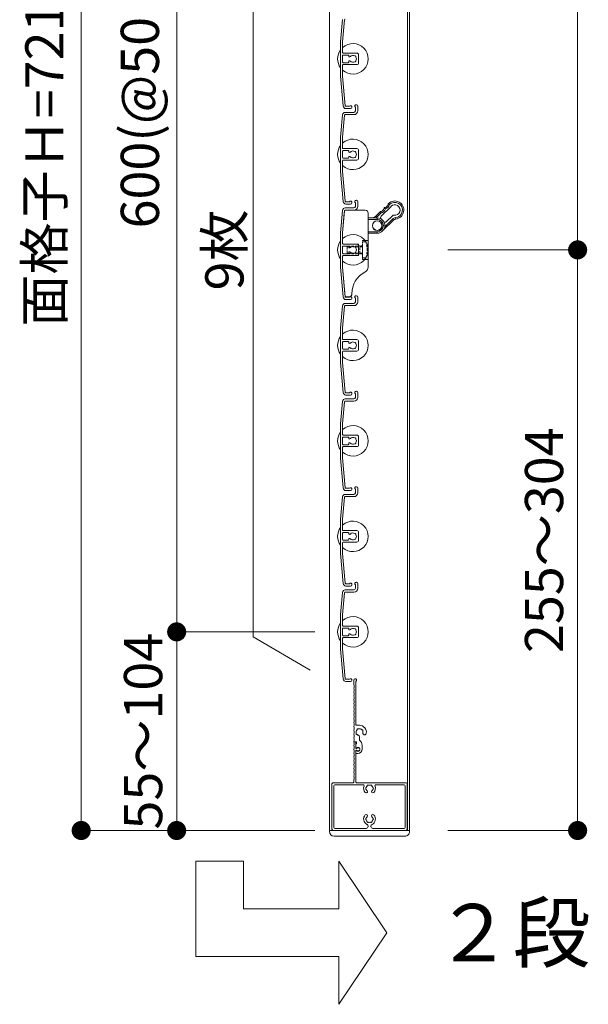
# Model space of a CAD drawing. Units: millimetres. Extents: x 0 to 17100, y 0 to 2970.
# Drawn here: x 388 to 686, y 529 to 1045 of the extents above; entities that cross this region are included whole.
import ezdxf

# ---------------------------------------------------------------- set-up
doc = ezdxf.new("R2010")
doc.units = ezdxf.units.MM
doc.header["$PDMODE"] = 34
doc.header["$PDSIZE"] = 1
doc.linetypes.add('DASHED2', pattern=[9.525, 6.35, -3.175])
doc.layers.get('0').update_dxf_attribs({"lineweight": 13})
doc.layers.get('Defpoints').update_dxf_attribs({"lineweight": 13})
for name, color, linetype, lineweight in [('寸法線', 4, 'Continuous', 13), ('文字', 7, 'Continuous', 18), ('羽根', 7, 'Continuous', 18), ('製品1(実線)', 7, 'Continuous', 18)]:
    doc.layers.add(name, color=color, linetype=linetype, lineweight=lineweight)
doc.styles.add('S-20', font='txt', dxfattribs={"height": 20})
doc.styles.add('S-30', font='txt', dxfattribs={"height": 30})
doc.dimstyles.new('1／10(A3)', dxfattribs={"dimtxt": 20, "dimasz": 10, "dimexe": 0, "dimexo": 20, "dimgap": 5, "dimtad": 1, "dimdsep": 46, "dimtxsty": 'S-20', "dimblk": 'DOT', "dimcen": 2.5, "dimclrd": 256, "dimclre": 256, "dimclrt": 256, "dimadec": 1, "dimazin": 2, "dimtfac": 1, "dimtmove": 2, "dimatfit": 3, "dimfxl": 0, "dimlwd": -1, "dimlwe": -1, "dimarcsym": 0})

# ---------------------------------------------------------------- blocks, each defined once
blk = doc.blocks.new('_Dot')
at = {"color": 0, "linetype": 'ByBlock', "lineweight": -2}
blk.add_line((-0.5, 0), (-1, 0), dxfattribs=at)
at = {"color": 0, "linetype": 'ByBlock', "const_width": 0.5}
blk.add_lwpolyline([(-0.25, 0, 1), (0.25, 0, 1)], format="xyb", close=True, dxfattribs=at)
blk = doc.blocks.new('*D67')
at = {"layer": 'Defpoints', "color": 0, "transparency": 16777216}
for p in [(562.3, 1390), (420, 620), (562.3, 620)]:
    blk.add_point(p, dxfattribs=at)
at = {"layer": '寸法線', "transparency": 16777216}
for p, q in [((542.3, 1390), (420, 1390)), ((420, 1380), (420, 630)), ((542.3, 620), (420, 620))]:
    blk.add_line(p, q, dxfattribs=at)
at = {"layer": '寸法線', "transparency": 16777216, "xscale": 10, "yscale": 10, "zscale": 10}
for p, rotation in [((420, 1390), 90), ((420, 620), 270)]:
    blk.add_blockref('_Dot', p, dxfattribs=dict(at, rotation=rotation))
at = {"layer": '寸法線', "transparency": 16777216, "insert": (403.32, 1005), "char_height": 20, "attachment_point": 5, "rotation": 90, "style": 'S-20'}
blk.add_mtext('面格子Ｈ=721～770', dxfattribs=at)
blk = doc.blocks.new('*D69')
at = {"layer": 'Defpoints', "color": 0, "transparency": 16777216}
for p in [(562.3, 1324), (470, 724), (562.3, 724)]:
    blk.add_point(p, dxfattribs=at)
at = {"layer": '寸法線', "transparency": 16777216}
for p, q in [((542.3, 1324), (470, 1324)), ((470, 1314), (470, 734)), ((542.3, 724), (470, 724))]:
    blk.add_line(p, q, dxfattribs=at)
at = {"layer": '寸法線', "transparency": 16777216, "xscale": 10, "yscale": 10, "zscale": 10}
for p, rotation in [((470, 1324), 90), ((470, 724), 270)]:
    blk.add_blockref('_Dot', p, dxfattribs=dict(at, rotation=rotation))
at = {"layer": '寸法線', "transparency": 16777216, "insert": (453.32, 1024), "char_height": 20, "attachment_point": 5, "rotation": 90, "style": 'S-20'}
blk.add_mtext('600(@50×12)', dxfattribs=at)
blk = doc.blocks.new('*D70')
at = {"layer": 'Defpoints', "color": 0, "transparency": 16777216}
for p in [(562.3, 724), (470, 620), (562.3, 620)]:
    blk.add_point(p, dxfattribs=at)
at = {"layer": '寸法線', "transparency": 16777216}
for p, q in [((542.3, 724), (470, 724)), ((470, 714), (470, 630)), ((542.3, 620), (470, 620))]:
    blk.add_line(p, q, dxfattribs=at)
at = {"layer": '寸法線', "transparency": 16777216, "xscale": 10, "yscale": 10, "zscale": 10}
for p, rotation in [((470, 724), 90), ((470, 620), 270)]:
    blk.add_blockref('_Dot', p, dxfattribs=dict(at, rotation=rotation))
at = {"layer": '寸法線', "transparency": 16777216, "insert": (455, 672), "char_height": 20, "attachment_point": 5, "rotation": 90, "style": 'S-20'}
blk.add_mtext('55～104', dxfattribs=at)
blk = doc.blocks.new('*D72')
at = {"layer": 'Defpoints', "color": 0, "transparency": 16777216}
for p in [(592, 1224), (592, 924), (680, 924)]:
    blk.add_point(p, dxfattribs=at)
at = {"layer": '寸法線', "transparency": 16777216}
for p, q in [((612, 1224), (680, 1224)), ((680, 1214), (680, 934)), ((612, 924), (680, 924))]:
    blk.add_line(p, q, dxfattribs=at)
at = {"layer": '寸法線', "transparency": 16777216, "xscale": 10, "yscale": 10, "zscale": 10}
for p, rotation in [((680, 1224), 90), ((680, 924), 270)]:
    blk.add_blockref('_Dot', p, dxfattribs=dict(at, rotation=rotation))
at = {"layer": '寸法線', "transparency": 16777216, "insert": (665, 1074), "char_height": 20, "attachment_point": 5, "rotation": 90, "style": 'S-20'}
blk.add_mtext('300', dxfattribs=at)
blk = doc.blocks.new('*D73')
at = {"layer": 'Defpoints', "color": 0, "transparency": 16777216}
for p in [(592, 924), (592, 620), (680, 620)]:
    blk.add_point(p, dxfattribs=at)
at = {"layer": '寸法線', "transparency": 16777216}
for p, q in [((612, 924), (680, 924)), ((680, 914), (680, 630)), ((612, 620), (680, 620))]:
    blk.add_line(p, q, dxfattribs=at)
at = {"layer": '寸法線', "transparency": 16777216, "xscale": 10, "yscale": 10, "zscale": 10}
for p, rotation in [((680, 924), 90), ((680, 620), 270)]:
    blk.add_blockref('_Dot', p, dxfattribs=dict(at, rotation=rotation))
at = {"layer": '寸法線', "transparency": 16777216, "insert": (665, 772), "char_height": 20, "attachment_point": 5, "rotation": 90, "style": 'S-20'}
blk.add_mtext('255～304', dxfattribs=at)
blk = doc.blocks.new('樹脂キャップ')
at = {"linetype": 'Continuous'}
for p, q in [((-21, -0.5), (-21, 0)), ((-21, 0), (21, 0)), ((21, -0.5), (21, 0)), ((18.5, -3), (-18.5, -3))]:
    blk.add_line(p, q, dxfattribs=at)
for centre, start, end in [((-18.5, -0.5), 180, 269), ((18.5, -0.5), 269, 0)]:
    blk.add_arc(centre, 2.5, start, end, dxfattribs=at)
blk = doc.blocks.new('下枠調整材(大S-34555)')
at = {"lineweight": 18}
for p, q in [((-2.2, 34), (-2.2, 36.25)), ((-1.1, 12.9), (-1.1, 35.59)), ((0.8, 12.6), (-0.8, 12.6)), ((0.8, 4.74), (0.8, 6.62)), ((-1.93, 4), (-1.1, 4)), ((-1.1, 0.92), (-1.1, 2.7)), ((-0.7, 3.19), (-0.7, 3.6)), ((2.2, 0), (2.2, 2.2)), ((-1.1, -1.9), (-1.1, -0.92)), ((-0.8, -2.2), (0, -2.2))]:
    blk.add_line(p, q, dxfattribs=at)
for centre, radius, start, end in [((-1.45, 36.25), 0.75, 297.8181, 180), ((-2, 34), 0.2, 180, 202.6199), ((-2, 32), 0.2, 157.3801, 202.6199), ((-4.4, 33), 2.4, 337.3801, 22.6199), ((-4.4, 31), 2.4, 337.3801, 22.6199), ((-2, 30), 0.2, 157.3801, 202.6199), ((-2, 28), 0.2, 157.3801, 202.6199), ((-2, 26), 0.2, 157.3801, 202.6199), ((-4.4, 29), 2.4, 337.3801, 22.6199), ((-4.4, 27), 2.4, 337.3801, 22.6199), ((-4.4, 25), 2.4, 337.3801, 22.6199), ((-2, 24), 0.2, 157.3801, 202.6199), ((-2, 22), 0.2, 157.3801, 202.6199), ((-4.4, 23), 2.4, 337.3801, 22.6199), ((-4.4, 21), 2.4, 337.3801, 22.6199), ((-2, 20), 0.2, 157.3801, 202.6199), ((-2, 18), 0.2, 157.3801, 202.6199), ((-2, 16), 0.2, 157.3801, 202.6199), ((-4.4, 19), 2.4, 337.3801, 22.6199), ((-4.4, 17), 2.4, 337.3801, 22.6199), ((-4.4, 15), 2.4, 337.3801, 22.6199), ((-2, 14), 0.2, 157.3801, 202.6199), ((-2, 12), 0.2, 157.3801, 202.6199), ((-4.4, 13), 2.4, 337.3801, 22.6199), ((-4.4, 11), 2.4, 337.3801, 22.6199), ((-0.8, 12.9), 0.3, 180, 270), ((0.05, 10.3), 0.5, 52.0243, 187.9757), ((0.8, 9), 1.75, 45.3589, 104.6411), ((0.8, 9), 3.6, 350.2303, 90), ((-2, 10), 0.2, 157.3801, 202.6199), ((-2, 8), 0.2, 157.3801, 202.6199), ((-2, 6), 0.2, 157.3801, 202.6199), ((-4.4, 9), 2.4, 337.3801, 22.6199), ((-4.4, 7), 2.4, 337.3801, 22.6199), ((-4.4, 5), 2.4, 342.0798, 22.6199), ((-0.5, 8.25), 0.5, 142.0243, 277.9757), ((0.8, 9), 1.75, 135.3589, 194.6411), ((0.8, 9), 1.75, 225.3589, 252.5424), ((0.05, 6.62), 0.75, 0, 72.5424), ((2.1, 9.75), 0.5, 322.0243, 97.9757), ((0.8, 9), 1.75, 350.2303, 14.6411), ((3.44, 8.55), 0.925, 166.2878, 350.2303), ((-1.93, 4.2), 0.2, 162.0798, 270), ((-1.1, 3.6), 0.4, 0, 90), ((-1.2, 3.19), 0.5, 281.537, 0), ((-0.88, 0.92), 0.223, 180, 313.5224), ((0, 0), 1.05, 226.4776, 133.5224), ((0, 0), 2.2, 270, 0), ((-0.8, 2.2), 3, 0, 57.769), ((-0.88, -0.92), 0.223, 46.4776, 180), ((-0.8, -1.9), 0.3, 180, 270)]:
    blk.add_arc(centre, radius, start, end, dxfattribs=at)
blk = doc.blocks.new('NK調整下枠(H-27725)')
for p, q in [((-7.96, 46.5), (-7.1, 46.5)), ((-7.25, 46), (-7.25, 43)), ((-7.25, 46), (-7.1, 46)), ((-7.25, 43), (-6.8, 43)), ((-7.25, 43), (-6.8, 43)), ((-7.15, 42), (-7.15, 25.3)), ((-7.15, 42), (-6.8, 42)), ((-8.25, 26.46), (-8.25, 25.3))]:
    blk.add_line(p, q)
at = {"linetype": 'Continuous'}
for p, q in [((-19.75, 24), (-19.75, 1)), ((-18.75, 25), (-8.55, 25)), ((-18.65, 23.4), (-18.65, 1.6)), ((-3.32, 23.9), (-18.15, 23.9)), ((18.75, 25), (-6.85, 25)), ((18.15, 23.9), (3.32, 23.9)), ((18.65, 1.6), (18.65, 23.4)), ((19.75, 1), (19.75, 24)), ((-18.75, 0), (18.75, 0)), ((-18.15, 1.1), (-1.75, 1.1)), ((-0.75, 2.29), (-0.75, 2)), ((0.75, 2.29), (0.75, 2)), ((1.75, 1.1), (18.15, 1.1))]:
    blk.add_line(p, q, dxfattribs=at)
for centre, radius, start, end in [((-7.96, 46.3), 0.2, 90, 197.9202), ((-7.1, 46.25), 0.25, 0, 90), ((-8.03, 44.5), 0.2, 157.3801, 202.6199), ((-8.03, 42.5), 0.2, 157.3801, 202.6199), ((-10.43, 45.5), 2.4, 337.3801, 17.9202), ((-10.43, 43.5), 2.4, 337.3801, 22.6199), ((-10.43, 41.5), 2.4, 337.3801, 22.6199), ((-7.1, 46.25), 0.25, 270, 0), ((-6.05, 42.5), 0.9, 213.749, 146.251), ((-8.03, 40.5), 0.2, 157.3801, 202.6199), ((-8.03, 38.5), 0.2, 157.3801, 202.6199), ((-8.03, 36.5), 0.2, 157.3801, 202.6199), ((-10.43, 39.5), 2.4, 337.3801, 22.6199), ((-10.43, 37.5), 2.4, 337.3801, 22.6199), ((-10.43, 35.5), 2.4, 337.3801, 22.6199), ((-8.03, 34.5), 0.2, 157.3801, 202.6199), ((-8.03, 32.5), 0.2, 157.3801, 202.6199), ((-10.43, 33.5), 2.4, 337.3801, 22.6199), ((-10.43, 31.5), 2.4, 337.3801, 22.6199), ((-8.05, 26.46), 0.2, 156.356, 180), ((-8.03, 30.5), 0.2, 157.3801, 202.6199), ((-8.03, 28.5), 0.2, 157.3801, 202.6199), ((-10.43, 27.5), 2.4, 336.356, 22.6199), ((-10.43, 29.5), 2.4, 337.3801, 22.6199), ((-8.55, 25.3), 0.3, 270, 0), ((-6.85, 25.3), 0.3, 180, 270)]:
    blk.add_arc(centre, radius, start, end)
for centre, radius, start, end in [((-18.75, 24), 1, 90, 179), ((-18.15, 23.4), 0.5, 90, 179), ((-3.32, 23.4), 0.5, 337, 90), ((0, 22), 3.1, 157, 223), ((-1.75, 20.32), 0.675, 223, 43), ((-1.5, 22), 0.5, 112, 247), ((0, 22), 1.75, 195, 223), ((0, 22), 1.75, 135, 164), ((-0.75, 23.3), 0.5, 52, 187), ((0, 22), 1.75, 75, 104), ((0.75, 23.3), 0.5, 352, 127), ((1.75, 20.32), 0.675, 136, 316), ((0, 22), 1.75, 15, 44), ((0, 22), 1.75, 316, 344), ((1.5, 22), 0.5, 292, 67), ((0, 22), 3.1, 316, 22), ((3.32, 23.4), 0.5, 89, 202), ((18.15, 23.4), 0.5, 0, 90), ((18.75, 24), 1, 0, 89), ((0, 6), 3.1, 136, 244), ((-1.75, 7.68), 0.675, 316, 136), ((-1.5, 6), 0.5, 112, 247), ((0, 6), 1.75, 195, 224), ((0, 6), 1.75, 136, 164), ((1.75, 7.68), 0.675, 43, 223), ((0, 6), 1.75, 315, 344), ((0, 6), 1.75, 15, 43), ((0, 6), 3.1, 295, 43), ((1.5, 6), 0.5, 292, 67), ((-18.75, 1), 1, 179, 270), ((-18.15, 1.6), 0.5, 180, 269), ((-1.75, 2.1), 1, 269, 359), ((-1.75, 2.29), 1, 0, 64), ((-0.75, 4.7), 0.5, 172, 307), ((0, 6), 1.75, 255, 284), ((0.75, 4.7), 0.5, 232, 7), ((1.75, 2.29), 1, 115, 179), ((1.75, 2.1), 1, 180, 269), ((18.15, 1.6), 0.5, 270, 359), ((18.75, 1), 1, 269, 0)]:
    blk.add_arc(centre, radius, start, end, dxfattribs=at)

msp = doc.modelspace()

# ---------------------------------------------------------------- linework, layer by layer
at = {"layer": '文字'}
for p, q in [((510, 721.321), (510, 1126.679)), ((540, 704), (510, 721.321)), ((480, 604), (505, 604)), ((480, 604), (480, 554)), ((505, 604), (505, 579)), ((555, 604), (555, 579)), ((555, 604), (580, 566.5)), ((505, 579), (555, 579)), ((555, 529), (580, 566.5)), ((480, 554), (555, 554)), ((555, 554), (555, 529))]:
    msp.add_line(p, q, dxfattribs=at)
at = {"layer": '羽根'}
for p, q in [((556.817, 1044.631), (555.8, 1033.009)), ((557.912, 1044.526), (556.9, 1032.961)), ((555.8, 1033.009), (555.8, 1014.991)), ((556.9, 1027.3), (556.9, 1032.961)), ((557.2, 1027), (564.3, 1027)), ((559.806, 1026), (557.2, 1026)), ((565.3, 1026), (565.3, 1022)), ((556.9, 1025.7), (556.9, 1022.3)), ((559.806, 1022), (557.2, 1022)), ((557.2, 1021), (564.3, 1021)), ((560.106, 1025.7), (560.106, 1025.556)), ((560.106, 1022.444), (560.106, 1022.3)), ((556.9, 1020.7), (556.9, 1015.039)), ((555.8, 1014.991), (557.167, 999.369)), ((556.9, 1015.039), (558.262, 999.474)), ((558.311, 996), (562.8, 996)), ((563.6, 998.65), (563.6, 996.8)), ((564.8, 999.25), (564.8, 996.8)), ((556.817, 994.631), (555.8, 983.009)), ((557.912, 994.526), (556.9, 982.961)), ((558.211, 994.8), (562.8, 994.8)), ((555.8, 983.009), (555.8, 964.991)), ((556.9, 977.3), (556.9, 982.961)), ((556.9, 975.7), (556.9, 972.3)), ((557.2, 977), (564.3, 977)), ((559.806, 976), (557.2, 976)), ((560.106, 975.7), (560.106, 975.556)), ((565.3, 976), (565.3, 972)), ((556.9, 970.7), (556.9, 965.039)), ((559.806, 972), (557.2, 972)), ((557.2, 971), (564.3, 971)), ((560.106, 972.444), (560.106, 972.3)), ((555.8, 964.991), (557.167, 949.369)), ((556.9, 965.039), (558.262, 949.474)), ((563.6, 948.65), (563.6, 946.8)), ((564.8, 949.25), (564.8, 946.8)), ((556.817, 944.631), (555.8, 933.009)), ((557.912, 944.526), (556.9, 932.961)), ((558.211, 944.8), (562.8, 944.8)), ((558.311, 946), (562.8, 946)), ((555.8, 933.009), (555.8, 914.991)), ((556.9, 927.3), (556.9, 932.961)), ((556.9, 925.7), (556.9, 922.3)), ((557.2, 927), (564.3, 927)), ((559.806, 926), (557.2, 926)), ((560.106, 925.7), (560.106, 925.556)), ((565.3, 926), (565.3, 922)), ((556.9, 920.7), (556.9, 915.039)), ((559.806, 922), (557.2, 922)), ((557.2, 921), (564.3, 921)), ((560.106, 922.444), (560.106, 922.3)), ((555.8, 914.991), (557.167, 899.369)), ((556.9, 915.039), (558.262, 899.474)), ((563.6, 898.65), (563.6, 896.8)), ((564.8, 899.25), (564.8, 896.8)), ((556.817, 894.631), (555.8, 883.009)), ((557.912, 894.526), (556.9, 882.961)), ((558.211, 894.8), (562.8, 894.8)), ((558.311, 896), (562.8, 896)), ((555.8, 883.009), (555.8, 864.991)), ((556.9, 877.3), (556.9, 882.961)), ((557.2, 877), (564.3, 877)), ((556.9, 875.7), (556.9, 872.3)), ((559.806, 876), (557.2, 876)), ((559.806, 872), (557.2, 872)), ((560.106, 875.7), (560.106, 875.556)), ((560.106, 872.444), (560.106, 872.3)), ((565.3, 876), (565.3, 872)), ((556.9, 870.7), (556.9, 865.039)), ((557.2, 871), (564.3, 871)), ((555.8, 864.991), (557.167, 849.369)), ((556.9, 865.039), (558.262, 849.474)), ((558.311, 846), (562.8, 846)), ((563.6, 848.65), (563.6, 846.8)), ((564.8, 849.25), (564.8, 846.8)), ((556.817, 844.631), (555.8, 833.009)), ((557.912, 844.526), (556.9, 832.961)), ((558.211, 844.8), (562.8, 844.8)), ((555.8, 833.009), (555.8, 814.991)), ((556.9, 827.3), (556.9, 832.961)), ((556.9, 825.7), (556.9, 822.3)), ((557.2, 827), (564.3, 827)), ((559.806, 826), (557.2, 826)), ((560.106, 825.7), (560.106, 825.556)), ((565.3, 826), (565.3, 822)), ((556.9, 820.7), (556.9, 815.039)), ((559.806, 822), (557.2, 822)), ((557.2, 821), (564.3, 821)), ((560.106, 822.444), (560.106, 822.3)), ((555.8, 814.991), (557.167, 799.369)), ((556.9, 815.039), (558.262, 799.474)), ((564.8, 799.25), (564.8, 796.8)), ((556.817, 794.631), (555.8, 783.009)), ((557.912, 794.526), (556.9, 782.961)), ((558.211, 794.8), (562.8, 794.8)), ((558.311, 796), (562.8, 796)), ((563.6, 798.65), (563.6, 796.8)), ((555.8, 783.009), (555.8, 764.991)), ((556.9, 777.3), (556.9, 782.961)), ((556.9, 775.7), (556.9, 772.3)), ((557.2, 777), (564.3, 777)), ((559.806, 776), (557.2, 776)), ((560.106, 775.7), (560.106, 775.556)), ((565.3, 776), (565.3, 772)), ((556.9, 770.7), (556.9, 765.039)), ((559.806, 772), (557.2, 772)), ((557.2, 771), (564.3, 771)), ((560.106, 772.444), (560.106, 772.3)), ((555.8, 764.991), (557.167, 749.369)), ((556.9, 765.039), (558.262, 749.474)), ((563.6, 748.65), (563.6, 746.8)), ((564.8, 749.25), (564.8, 746.8)), ((556.817, 744.631), (555.8, 733.009)), ((557.912, 744.526), (556.9, 732.961)), ((558.211, 744.8), (562.8, 744.8)), ((558.311, 746), (562.8, 746)), ((555.8, 733.009), (555.8, 714.991)), ((556.9, 727.3), (556.9, 732.961)), ((557.2, 727), (564.3, 727)), ((556.9, 725.7), (556.9, 722.3)), ((559.806, 726), (557.2, 726)), ((559.806, 722), (557.2, 722)), ((560.106, 725.7), (560.106, 725.556)), ((560.106, 722.444), (560.106, 722.3)), ((565.3, 726), (565.3, 722)), ((556.9, 720.7), (556.9, 715.039)), ((557.2, 721), (564.3, 721)), ((555.8, 714.991), (557.167, 699.369)), ((556.9, 715.039), (558.262, 699.474))]:
    msp.add_line(p, q, dxfattribs=at)
at = {"layer": '羽根', "color": 0}
for p, q in [((560.45, 999.2), (558.561, 999.2)), ((561.05, 998), (558.661, 998)), ((560.45, 949.2), (558.561, 949.2)), ((561.05, 948), (558.661, 948)), ((560.45, 899.2), (558.561, 899.2)), ((561.05, 898), (558.661, 898)), ((560.45, 849.2), (558.561, 849.2)), ((561.05, 848), (558.661, 848)), ((560.45, 799.2), (558.561, 799.2)), ((561.05, 798), (558.661, 798)), ((560.45, 749.2), (558.561, 749.2)), ((561.05, 748), (558.661, 748)), ((560.45, 699.2), (558.561, 699.2)), ((561.05, 698), (558.661, 698))]:
    msp.add_line(p, q, dxfattribs=at)
at = {"layer": '羽根'}
msp.add_circle((575.028, 936.728), 2.55, dxfattribs=at)
for centre, radius, start, end in [((558.211, 1044.5), 0.3, 90, 175), ((562.3, 1024), 8, 227.54585, 132.45415), ((562.3, 1024), 8, 144.34091, 215.65909), ((557.2, 1027.3), 0.3, 180, 270), ((557.2, 1025.7), 0.3, 90, 180), ((559.806, 1025.7), 0.3, 0, 90), ((564.3, 1026), 1, 0, 90), ((557.2, 1022.3), 0.3, 180, 270), ((557.2, 1020.7), 0.3, 90, 180), ((559.806, 1022.3), 0.3, 270, 0), ((560.606, 1025.556), 0.5, 180, 317.44414), ((560.606, 1022.444), 0.5, 42.55586, 180), ((562.3, 1024), 1.8, 58.98231, 137.44414), ((562.3, 1024), 1.8, 222.55586, 301.01769), ((563.361, 1025.061), 0.5, 344.55991, 105.44009), ((563.361, 1022.939), 0.5, 254.55991, 15.44009), ((562.3, 1024), 1.8, 328.98231, 31.01769), ((564.3, 1022), 1, 270, 0), ((558.311, 994.5), 1.5, 90, 175), ((558.661, 999.5), 1.5, 185, 270), ((558.561, 999.5), 0.3, 185, 270), ((561.05, 998.75), 0.75, 270, 143.1301), ((562.8, 996.8), 0.8, 270, 0), ((562.8, 996.8), 2, 270, 0), ((564.05, 999.25), 0.75, 0, 233.1301), ((558.211, 994.5), 0.3, 90, 175), ((562.3, 974), 8, 227.54585, 132.45415), ((562.3, 974), 8, 144.34091, 215.65909), ((557.2, 977.3), 0.3, 180, 270), ((557.2, 975.7), 0.3, 90, 180), ((559.806, 975.7), 0.3, 0, 90), ((560.606, 975.556), 0.5, 180, 317.44414), ((562.3, 974), 1.8, 58.98231, 137.44414), ((563.361, 975.061), 0.5, 344.55991, 105.44009), ((562.3, 974), 1.8, 328.98231, 31.01769), ((564.3, 976), 1, 0, 90), ((557.2, 972.3), 0.3, 180, 270), ((557.2, 970.7), 0.3, 90, 180), ((559.806, 972.3), 0.3, 270, 0), ((560.606, 972.444), 0.5, 42.55586, 180), ((562.3, 974), 1.8, 222.55586, 301.01769), ((563.361, 972.939), 0.5, 254.55991, 15.44009), ((564.3, 972), 1, 270, 0), ((558.661, 949.5), 1.5, 185, 270), ((558.561, 949.5), 0.3, 185, 270), ((561.05, 948.75), 0.75, 270, 143.1301), ((564.05, 949.25), 0.75, 0, 233.1301), ((558.311, 944.5), 1.5, 90, 175), ((558.211, 944.5), 0.3, 90, 175), ((562.8, 946.8), 0.8, 270, 0), ((562.8, 946.8), 2, 270, 0), ((562.3, 924), 8, 144.34091, 215.65909), ((562.3, 924), 8, 227.54585, 132.45415), ((557.2, 927.3), 0.3, 180, 270), ((557.2, 925.7), 0.3, 90, 180), ((559.806, 925.7), 0.3, 0, 90), ((560.606, 925.556), 0.5, 180, 317.44414), ((560.606, 922.444), 0.5, 42.55586, 180), ((562.3, 924), 1.8, 58.98231, 137.44414), ((563.361, 925.061), 0.5, 344.55991, 105.44009), ((563.361, 922.939), 0.5, 254.55991, 15.44009), ((562.3, 924), 1.8, 328.98231, 31.01769), ((564.3, 926), 1, 0, 90), ((557.2, 922.3), 0.3, 180, 270), ((557.2, 920.7), 0.3, 90, 180), ((559.806, 922.3), 0.3, 270, 0), ((562.3, 924), 1.8, 222.55586, 301.01769), ((564.3, 922), 1, 270, 0), ((558.661, 899.5), 1.5, 185, 270), ((558.561, 899.5), 0.3, 185, 270), ((561.05, 898.75), 0.75, 270, 143.1301), ((564.05, 899.25), 0.75, 0, 233.1301), ((558.311, 894.5), 1.5, 90, 175), ((558.211, 894.5), 0.3, 90, 175), ((562.8, 896.8), 0.8, 270, 0), ((562.8, 896.8), 2, 270, 0), ((562.3, 874), 8, 227.54585, 132.45415), ((562.3, 874), 8, 144.34091, 215.65909), ((557.2, 877.3), 0.3, 180, 270), ((564.3, 876), 1, 0, 90), ((557.2, 875.7), 0.3, 90, 180), ((557.2, 872.3), 0.3, 180, 270), ((559.806, 875.7), 0.3, 0, 90), ((559.806, 872.3), 0.3, 270, 0), ((560.606, 875.556), 0.5, 180, 317.44414), ((560.606, 872.444), 0.5, 42.55586, 180), ((562.3, 874), 1.8, 58.98231, 137.44414), ((562.3, 874), 1.8, 222.55586, 301.01769), ((563.361, 875.061), 0.5, 344.55991, 105.44009), ((563.361, 872.939), 0.5, 254.55991, 15.44009), ((562.3, 874), 1.8, 328.98231, 31.01769), ((564.3, 872), 1, 270, 0), ((557.2, 870.7), 0.3, 90, 180), ((558.311, 844.5), 1.5, 90, 175), ((558.661, 849.5), 1.5, 185, 270), ((558.561, 849.5), 0.3, 185, 270), ((561.05, 848.75), 0.75, 270, 143.1301), ((562.8, 846.8), 0.8, 270, 0), ((562.8, 846.8), 2, 270, 0), ((564.05, 849.25), 0.75, 0, 233.1301), ((558.211, 844.5), 0.3, 90, 175), ((562.3, 824), 8, 227.54585, 132.45415), ((562.3, 824), 8, 144.34091, 215.65909), ((557.2, 827.3), 0.3, 180, 270), ((557.2, 825.7), 0.3, 90, 180), ((559.806, 825.7), 0.3, 0, 90), ((560.606, 825.556), 0.5, 180, 317.44414), ((562.3, 824), 1.8, 58.98231, 137.44414), ((563.361, 825.061), 0.5, 344.55991, 105.44009), ((562.3, 824), 1.8, 328.98231, 31.01769), ((564.3, 826), 1, 0, 90), ((557.2, 822.3), 0.3, 180, 270), ((557.2, 820.7), 0.3, 90, 180), ((559.806, 822.3), 0.3, 270, 0), ((560.606, 822.444), 0.5, 42.55586, 180), ((562.3, 824), 1.8, 222.55586, 301.01769), ((563.361, 822.939), 0.5, 254.55991, 15.44009), ((564.3, 822), 1, 270, 0), ((558.661, 799.5), 1.5, 185, 270), ((558.561, 799.5), 0.3, 185, 270), ((561.05, 798.75), 0.75, 270, 143.1301), ((564.05, 799.25), 0.75, 0, 233.1301), ((558.311, 794.5), 1.5, 90, 175), ((558.211, 794.5), 0.3, 90, 175), ((562.8, 796.8), 0.8, 270, 0), ((562.8, 796.8), 2, 270, 0), ((562.3, 774), 8, 144.34091, 215.65909), ((562.3, 774), 8, 227.54585, 132.45415), ((557.2, 777.3), 0.3, 180, 270), ((557.2, 775.7), 0.3, 90, 180), ((559.806, 775.7), 0.3, 0, 90), ((560.606, 775.556), 0.5, 180, 317.44414), ((562.3, 774), 1.8, 58.98231, 137.44414), ((563.361, 775.061), 0.5, 344.55991, 105.44009), ((562.3, 774), 1.8, 328.98231, 31.01769), ((564.3, 776), 1, 0, 90), ((557.2, 772.3), 0.3, 180, 270), ((557.2, 770.7), 0.3, 90, 180), ((559.806, 772.3), 0.3, 270, 0), ((560.606, 772.444), 0.5, 42.55586, 180), ((562.3, 774), 1.8, 222.55586, 301.01769), ((563.361, 772.939), 0.5, 254.55991, 15.44009), ((564.3, 772), 1, 270, 0), ((558.661, 749.5), 1.5, 185, 270), ((558.561, 749.5), 0.3, 185, 270), ((561.05, 748.75), 0.75, 270, 143.1301), ((564.05, 749.25), 0.75, 0, 233.1301), ((558.311, 744.5), 1.5, 90, 175), ((558.211, 744.5), 0.3, 90, 175), ((562.8, 746.8), 0.8, 270, 0), ((562.8, 746.8), 2, 270, 0), ((562.3, 724), 8, 144.34091, 215.65909), ((562.3, 724), 8, 227.54585, 132.45415), ((557.2, 727.3), 0.3, 180, 270), ((564.3, 726), 1, 0, 90), ((557.2, 725.7), 0.3, 90, 180), ((557.2, 722.3), 0.3, 180, 270), ((559.806, 725.7), 0.3, 0, 90), ((559.806, 722.3), 0.3, 270, 0), ((560.606, 725.556), 0.5, 180, 317.44414), ((560.606, 722.444), 0.5, 42.55586, 180), ((562.3, 724), 1.8, 58.98231, 137.44414), ((562.3, 724), 1.8, 222.55586, 301.01769), ((563.361, 725.061), 0.5, 344.55991, 105.44009), ((563.361, 722.939), 0.5, 254.55991, 15.44009), ((562.3, 724), 1.8, 328.98231, 31.01769), ((564.3, 722), 1, 270, 0), ((557.2, 720.7), 0.3, 90, 180), ((558.661, 699.5), 1.5, 185, 270), ((558.561, 699.5), 0.3, 185, 270), ((561.05, 698.75), 0.75, 270, 143.1301)]:
    msp.add_arc(centre, radius, start, end, dxfattribs=at)
at = {"layer": '製品1(実線)'}
for p, q in [((550, 1390), (550, 620)), ((590.9, 1390), (590.9, 620)), ((592, 1390), (592, 620))]:
    msp.add_line(p, q, dxfattribs=at)
at = {"layer": '製品1(実線)', "color": 3}
for p, q in [((557.896, 944.344), (557.805, 943.3)), ((568.8, 944.8), (558.394, 944.8)), ((574.25, 941.607), (576.619, 943.976)), ((582.276, 946.804), (577.078, 941.606)), ((557.805, 943.3), (556.9, 932.961)), ((570.3, 943.3), (570.3, 915.019)), ((570.3, 940.728), (575.028, 940.728)), ((575.028, 939.978), (570.3, 939.978)), ((574.78, 941.076), (574.25, 941.607)), ((577.092, 943.388), (574.78, 941.076)), ((575.028, 939.978), (575.028, 940.728)), ((577.856, 933.899), (583.518, 939.562)), ((578.975, 936.079), (582.988, 940.092)), ((579.906, 938.778), (582.983, 941.854)), ((583.518, 939.562), (582.988, 940.092)), ((584.722, 940.136), (584.642, 940.882)), ((570.3, 933.478), (575.028, 933.478)), ((575.028, 932.728), (575.028, 933.478)), ((556.9, 927.5), (556.9, 932.961)), ((575.028, 932.728), (570.3, 932.728)), ((565.3, 927), (557.4, 927)), ((565.3, 921), (565.3, 927)), ((556.9, 915.039), (556.9, 920.5)), ((557.4, 921), (565.3, 921)), ((558.128, 901), (556.9, 915.039)), ((558.22, 899.956), (558.128, 901)), ((560.309, 899.5), (558.718, 899.5))]:
    msp.add_line(p, q, dxfattribs=at)
at = {"layer": '製品1(実線)', "color": 4, "linetype": 'DASHED2', "ltscale": 0.1}
for p, q in [((567.3, 919), (567.3, 929)), ((570.3, 929), (567.3, 929)), ((567.3, 926.1), (565.3, 926.1)), ((567.3, 921.9), (565.3, 921.9)), ((570.3, 919), (567.3, 919))]:
    msp.add_line(p, q, dxfattribs=at)
at = {"layer": '製品1(実線)', "linetype": 'DASHED2', "ltscale": 0.2}
for p, q in [((569, 928.15), (567.3, 928.15)), ((567.3, 919.85), (567.3, 928.15)), ((559.65, 926), (559.3, 925.65)), ((559.3, 922.35), (559.3, 925.65)), ((567.3, 925.65), (559.3, 925.65)), ((559.65, 926), (565.9, 926)), ((565.9, 922), (565.9, 926)), ((567.3, 925.65), (565.9, 926)), ((559.3, 922.35), (559.65, 922)), ((567.3, 922.35), (559.3, 922.35)), ((559.65, 922), (565.9, 922)), ((565.9, 922), (567.3, 922.35)), ((569, 919.85), (567.3, 919.85))]:
    msp.add_line(p, q, dxfattribs=at)
at = {"layer": '製品1(実線)', "color": 3}
msp.add_circle((575.028, 936.728), 2.5, dxfattribs=at)
at = {"layer": '製品1(実線)'}
msp.add_circle((575.028, 936.728), 2.5, dxfattribs=at)
at = {"layer": '製品1(実線)', "color": 3}
for centre, radius, start, end in [((584.22, 944.86), 4.75, 276.05756, 135), ((584.22, 944.86), 4, 276.05756, 133.85401), ((568.8, 943.3), 1.5, 0, 90), ((576.619, 946.097), 2, 278.1301, 351.8699), ((576.619, 946.097), 2.75, 279.9032, 348.05573), ((578.74, 948.218), 2, 278.1301, 351.8699), ((578.74, 948.218), 2.75, 281.94427, 350.0678), ((584.22, 944.86), 2.75, 261.8699, 135), ((572.128, 943.728), 3, 270, 315), ((572.128, 943.728), 3.75, 306.8699, 315), ((575.028, 936.728), 4, 270, 90), ((575.028, 936.728), 3.25, 270, 90), ((577.785, 940.899), 1, 135, 236.53184), ((579.199, 939.485), 1, 213.45758, 315), ((583.69, 941.147), 1, 81.8699, 135), ((584.933, 938.147), 2.75, 96.05756, 135), ((584.933, 938.147), 2, 96.05756, 135), ((557.4, 927.5), 0.5, 180, 270), ((557.4, 920.5), 0.5, 90, 180), ((567.3, 915.019), 3, 295.67929, 0), ((573.8, 901.5), 12, 115.67929, 182.12255), ((560.309, 901), 1.5, 270, 2.12255)]:
    msp.add_arc(centre, radius, start, end, dxfattribs=at)
at = {"layer": '製品1(実線)', "linetype": 'DASHED2', "ltscale": 0.2}
msp.add_arc((558.074, 924), 11.687, 339.20138, 20.79862, dxfattribs=at)
at = {"layer": '製品1(実線)', "color": 3}
for points, knots in [([(557.896, 944.344), (557.898, 944.363), (557.903, 944.404), (557.92, 944.462), (557.943, 944.519), (557.974, 944.573), (558.012, 944.624), (558.062, 944.677), (558.13, 944.729), (558.211, 944.768), (558.301, 944.795), (558.36, 944.798), (558.394, 944.8)], [0, 0, 0, 0, 0.06410373, 0.13264378, 0.20574438, 0.28350793, 0.36601946, 0.45335014, 0.57929733, 0.72867547, 0.84651669, 1, 1, 1, 1]), ([(577.092, 943.388), (577.075, 943.409), (577.044, 943.447), (577.002, 943.499), (576.966, 943.543), (576.938, 943.579), (576.891, 943.637), (576.83, 943.713), (576.78, 943.774), (576.736, 943.83), (576.694, 943.882), (576.65, 943.936), (576.624, 943.97), (576.62, 943.974), (576.619, 943.976)], [0, 0, 0, 0, 0.0668386, 0.1248161, 0.1739298, 0.2141774, 0.2455571, 0.3763921, 0.4931899, 0.5010728, 0.631875, 0.758601, 0.8812935, 1, 1, 1, 1]), ([(576.902, 944.117), (576.902, 944.116), (576.902, 944.115), (576.906, 944.102), (576.911, 944.08), (576.918, 944.049), (576.928, 944.008), (576.94, 943.957), (576.957, 943.888), (576.982, 943.791), (577.015, 943.666), (577.052, 943.527), (577.079, 943.435), (577.092, 943.388)], [0, 0, 0, 0, 0.0673239, 0.1363514, 0.207089, 0.2795435, 0.3537224, 0.4296339, 0.507288, 0.6222301, 0.754779, 0.8773434, 1, 1, 1, 1]), ([(578.599, 945.814), (578.614, 945.92), (578.664, 946.021), (578.816, 946.173), (578.917, 946.223), (579.023, 946.239)], [0, 0, 0, 0, 0.5, 0.5, 1, 1, 1, 1]), ([(579.309, 945.528), (579.288, 945.537), (579.246, 945.556), (579.182, 945.584), (579.119, 945.611), (579.036, 945.646), (578.937, 945.687), (578.823, 945.732), (578.724, 945.769), (578.65, 945.795), (578.607, 945.811), (578.601, 945.813), (578.599, 945.814)], [0, 0, 0, 0, 0.0587715, 0.1174991, 0.1761831, 0.2348244, 0.3566255, 0.4747819, 0.6171814, 0.752033, 0.8795735, 1, 1, 1, 1]), ([(579.023, 946.239), (579.023, 946.238), (579.024, 946.236), (579.029, 946.222), (579.037, 946.2), (579.049, 946.167), (579.065, 946.124), (579.085, 946.07), (579.112, 945.999), (579.149, 945.904), (579.198, 945.785), (579.252, 945.656), (579.29, 945.571), (579.309, 945.528)], [0, 0, 0, 0, 0.0679921, 0.1382885, 0.2109249, 0.2859376, 0.3633663, 0.4432558, 0.5256587, 0.634151, 0.7655025, 0.8826124, 1, 1, 1, 1]), ([(581.449, 947.744), (581.419, 947.753), (581.366, 947.768), (581.295, 947.788), (581.241, 947.803), (581.203, 947.813), (581.137, 947.831), (581.047, 947.855), (580.933, 947.884), (580.839, 947.907), (580.77, 947.924), (580.728, 947.934), (580.723, 947.935), (580.72, 947.936)], [0, 0, 0, 0, 0.0781818, 0.1417927, 0.1908385, 0.225323, 0.2452487, 0.3770051, 0.4927698, 0.6269789, 0.7562251, 0.8805533, 1, 1, 1, 1]), ([(580.862, 948.218), (580.862, 948.218), (580.864, 948.217), (580.875, 948.208), (580.893, 948.194), (580.919, 948.174), (580.952, 948.148), (580.993, 948.116), (581.044, 948.074), (581.113, 948.02), (581.205, 947.946), (581.319, 947.852), (581.404, 947.782), (581.449, 947.744)], [0, 0, 0, 0, 0.0692513, 0.1395701, 0.2109691, 0.2834596, 0.3570516, 0.4317536, 0.5075721, 0.6051201, 0.7197346, 0.8513784, 1, 1, 1, 1]), ([(558.718, 899.5), (558.696, 899.501), (558.655, 899.502), (558.601, 899.513), (558.541, 899.531), (558.475, 899.56), (558.417, 899.599), (558.366, 899.643), (558.321, 899.691), (558.272, 899.767), (558.235, 899.854), (558.225, 899.923), (558.22, 899.956)], [0, 0, 0, 0, 0.1008246, 0.1839655, 0.2494213, 0.3839458, 0.5032952, 0.5467772, 0.6637418, 0.7716287, 0.8902816, 1, 1, 1, 1])]:
    msp.add_open_spline(points, degree=3, knots=knots, dxfattribs=at)
for points in [[(576.619, 943.976), (576.695, 944.052), (576.796, 944.102), (576.902, 944.117)], [(580.72, 947.936), (580.735, 948.042), (580.786, 948.143), (580.862, 948.218)]]:
    msp.add_open_spline(points, degree=3, dxfattribs=at)

# ---------------------------------------------------------------- block references
at = {"layer": '製品1(実線)'}
for name, p in [('下枠調整材(大S-34555)', (564.95, 662.5)), ('NK調整下枠(H-27725)', (571, 620)), ('樹脂キャップ', (571, 620)), ('樹脂キャップ', (571, 620))]:
    msp.add_blockref(name, p, dxfattribs=at)

# ---------------------------------------------------------------- texts
at = {"layer": '文字', "insert": (505, 924), "char_height": 20, "attachment_point": 8, "rotation": 90, "style": 'S-20'}
msp.add_mtext_dynamic_manual_height_columns('9枚', width=47.46235, gutter_width=100, heights=[0], dxfattribs=at)
at = {"layer": '文字', "insert": (605, 566.5), "char_height": 30, "attachment_point": 4, "style": 'S-30'}
msp.add_mtext_dynamic_manual_height_columns('２段', width=77.16524, gutter_width=50, heights=[0], dxfattribs=at)

# ---------------------------------------------------------------- dimensions: what is measured, and where the dimension line sits
at = {"layer": '寸法線'}
for base, p1, p2, text, picture, middle in [((420, 620), (562.3, 1390), (562.3, 620), '面格子Ｈ=721～<>', '*D67', (403.325, 1005)), ((470, 724), (562.3, 1324), (562.3, 724), '<>(@50×12)', '*D69', (453.325, 1024)), ((470, 620), (562.3, 724), (562.3, 620), '55～<>', '*D70', (455, 672))]:
    dim = msp.add_linear_dim(base=base, p1=p1, p2=p2, angle=90, text=text, dimstyle='1／10(A3)', override={"dimtxt": 40}, dxfattribs=at)
    dim.commit()
    dim.dimension.update_dxf_attribs({"geometry": picture, "text_midpoint": middle})
dim = msp.add_linear_dim(base=(680, 924), p1=(592, 1224), p2=(592, 924), angle=90, dimstyle='1／10(A3)', dxfattribs=at)
dim.commit()
dim.dimension.update_dxf_attribs({"geometry": '*D72', "text_midpoint": (665, 1074)})
dim = msp.add_linear_dim(base=(680, 620), p1=(592, 924), p2=(592, 620), angle=90, text='255～<>', dimstyle='1／10(A3)', dxfattribs=at)
dim.commit()
dim.dimension.update_dxf_attribs({"geometry": '*D73', "text_midpoint": (665, 772)})

doc.saveas('drawing.dxf')
